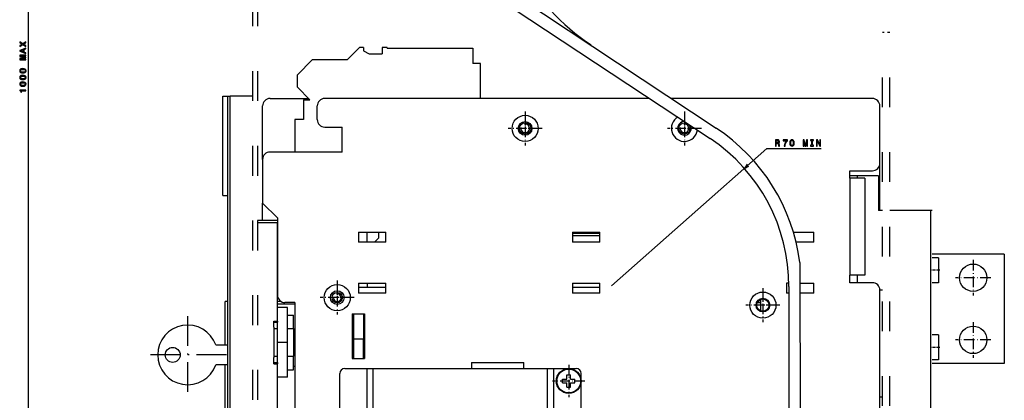
# Model space of a CAD drawing. Extents: x -1321 to 980, y 209 to 1873.
# Drawn here: x -1321 to -926, y 1275 to 1428 of the extents above; entities that cross this region are included whole.
import ezdxf

# ---------------------------------------------------------------- set-up
doc = ezdxf.new("R2010")
doc.units = 0
doc.linetypes.add('DASHDOT', pattern=[18.5, 12, -3, 0.5, -3])
doc.linetypes.add('DASHSPACE', pattern=[30, 12, -18])
doc.layers.get('0').update_dxf_attribs({"linetype": 'CONTINUOUS'})

msp = doc.modelspace()

# ---------------------------------------------------------------- linework, layer by layer
at = {"color": 7}
for p, q in [((-1317.89, 1212.46), (-1317.89, 1642.75)), ((-1128.92, 1441.96), (-1041.64, 1384.1)), ((-1131.67, 1437.79), (-1044.06, 1379.93)), ((-1173.84, 1416.21), (-1139.34, 1416.21)), ((-1239.84, 1356.96), (-1239.84, 1396.96)), ((-1237.84, 1060.46), (-1237.84, 1396.96)), ((-1236.84, 1060.46), (-1236.84, 1396.96)), ((-1223.84, 1371.49), (-1223.84, 1392.96)), ((-1068.33, 1395.96), (-1198.84, 1395.96)), ((-978.84, 1395.96), (-1059.53, 1395.96)), ((-975.84, 1369.96), (-975.84, 1392.96)), ((-1191.84, 1374.46), (-1220.84, 1374.46)), ((-1083.67, 1320.68), (-1021.25, 1375.87)), ((-1021.25, 1375.87), (-999.37, 1375.87)), ((-987.84, 1363.96), (-987.84, 1324.96)), ((-981.84, 1363.96), (-981.84, 1324.96)), ((-955.34, 1073.96), (-955.34, 1350.96)), ((-1217.84, 1347.96), (-1217.84, 1316.96)), ((-1217.84, 1306.56), (-1217.84, 1345.96)), ((-925.84, 1333.46), (-954.84, 1333.46)), ((-925.84, 1333.46), (-925.84, 1289.46)), ((-1008.02, 1330.13), (-1007.43, 1086.6)), ((-1012.4, 1320.46), (-1012.4, 1086.37)), ((-975.84, 1248.96), (-975.84, 1318.96)), ((-1210.84, 1313.96), (-1210.84, 1242.96)), ((-1139.84, 1289.96), (-1118.84, 1289.96)), ((-1238.84, 1250.21), (-1238.84, 1288.96)), ((-1217.84, 1268.56), (-1217.84, 1289.35)), ((-1181.84, 1130.46), (-1181.84, 1287.46)), ((-1179.34, 1287.46), (-1109.34, 1287.46)), ((-1179.34, 1130.46), (-1179.34, 1287.46)), ((-1109.34, 1199.46), (-1109.34, 1287.46)), ((-1106.84, 1199.46), (-1106.84, 1287.46)), ((-925.84, 1289.46), (-954.84, 1289.46)), ((-1192.84, 1144.46), (-1192.84, 1285.46)), ((-1095.84, 1201.46), (-1095.84, 1285.46))]:
    msp.add_line(p, q, dxfattribs=at)
at = {"color": 7, "linetype": 'DASHSPACE'}
for p, q in [((-1227.84, 1436.96), (-1227.84, 1055.46)), ((-1225.84, 1436.96), (-1225.84, 1055.46)), ((-974.84, 1032.46), (-974.84, 1422.46)), ((-971.84, 1032.46), (-971.84, 1422.46))]:
    msp.add_line(p, q, dxfattribs=at)
at = {"color": 7, "linetype": 'DASHSPACE', "ltscale": 0.075}
msp.add_line((-971.84, 1422.46), (-974.84, 1422.46), dxfattribs=at)
at = {"color": 7, "ltscale": 0.176777}
for p, q in [((-1189.84, 1411.46), (-1184.84, 1416.46)), ((-1209.84, 1400.46), (-1204.84, 1395.46))]:
    msp.add_line(p, q, dxfattribs=at)
at = {"color": 7, "ltscale": 0.0375}
for p, q in [((-1183.34, 1416.46), (-1184.84, 1416.46)), ((-974.84, 1350.96), (-976.34, 1350.96)), ((-1219.34, 1306.56), (-1217.84, 1306.56)), ((-1219.34, 1306.06), (-1217.84, 1306.06)), ((-1219.34, 1303.5), (-1217.84, 1303.5)), ((-1219.34, 1292.41), (-1217.84, 1292.41)), ((-1219.34, 1289.85), (-1217.84, 1289.85)), ((-1219.34, 1289.35), (-1217.84, 1289.35))]:
    msp.add_line(p, q, dxfattribs=at)
at = {"color": 7, "ltscale": 0.035001}
for p, q in [((-1183.34, 1416.46), (-1183.34, 1415.06)), ((-1103.34, 1281.76), (-1103.34, 1283.16)), ((-1101.54, 1284.96), (-1100.14, 1284.96)), ((-1098.34, 1281.76), (-1098.34, 1283.16)), ((-1101.54, 1279.96), (-1100.14, 1279.96))]:
    msp.add_line(p, q, dxfattribs=at)
at = {"color": 7, "ltscale": 0.05}
for p, q in [((-1173.84, 1416.46), (-1175.84, 1416.46)), ((-1030.28, 1367.89), (-1028.49, 1368.78))]:
    msp.add_line(p, q, dxfattribs=at)
at = {"color": 7, "ltscale": 0.0625}
for p, q in [((-1175.84, 1416.46), (-1175.84, 1413.96)), ((-1207.34, 1395.46), (-1204.84, 1395.46)), ((-952.34, 1331.96), (-954.84, 1331.96)), ((-952.34, 1321.96), (-954.84, 1321.96)), ((-1213.84, 1308.96), (-1211.34, 1308.96)), ((-1213.84, 1303.5), (-1211.34, 1303.5)), ((-952.34, 1300.96), (-954.84, 1300.96)), ((-1213.84, 1292.41), (-1211.34, 1292.41)), ((-1139.84, 1289.96), (-1139.84, 1287.46)), ((-1118.84, 1287.46), (-1118.84, 1289.96)), ((-952.34, 1290.96), (-954.84, 1290.96)), ((-1213.84, 1286.96), (-1211.34, 1286.96)), ((-1181.84, 1287.46), (-1179.34, 1287.46)), ((-1109.34, 1287.46), (-1106.84, 1287.46))]:
    msp.add_line(p, q, dxfattribs=at)
at = {"color": 7, "ltscale": 0.00625}
msp.add_line((-1173.84, 1416.21), (-1173.84, 1416.46), dxfattribs=at)
at = {"color": 7, "ltscale": 0.15625}
msp.add_line((-1139.34, 1416.21), (-1139.34, 1409.96), dxfattribs=at)
at = {"color": 7, "ltscale": 0.064345}
msp.add_line((-1183.34, 1415.06), (-1181.02, 1413.96), dxfattribs=at)
at = {"color": 7, "ltscale": 0.129327}
msp.add_line((-1181.02, 1413.96), (-1175.84, 1413.96), dxfattribs=at)
at = {"color": 7, "ltscale": 0.212132}
msp.add_line((-1209.84, 1405.46), (-1203.84, 1411.46), dxfattribs=at)
at = {"color": 7, "ltscale": 0.35}
for p, q in [((-1189.84, 1411.46), (-1203.84, 1411.46)), ((-976.34, 1364.96), (-976.34, 1350.96)), ((-1217.84, 1297.96), (-1217.84, 1311.96)), ((-1213.84, 1297.96), (-1213.84, 1311.96)), ((-1217.84, 1283.96), (-1217.84, 1297.96)), ((-1213.84, 1283.96), (-1213.84, 1297.96))]:
    msp.add_line(p, q, dxfattribs=at)
at = {"color": 7, "ltscale": 0.075}
for p, q in [((-1136.34, 1409.96), (-1139.34, 1409.96)), ((-987.84, 1363.96), (-987.84, 1366.96)), ((-984.84, 1364.96), (-987.84, 1364.96)), ((-987.84, 1321.96), (-987.84, 1324.96)), ((-984.84, 1321.96), (-984.84, 1324.96))]:
    msp.add_line(p, q, dxfattribs=at)
at = {"color": 7, "ltscale": 0.349997}
msp.add_line((-1136.34, 1395.96), (-1136.34, 1409.96), dxfattribs=at)
at = {"color": 7, "ltscale": 0.125}
for p, q in [((-1209.84, 1400.46), (-1209.84, 1405.46)), ((-952.34, 1331.96), (-952.34, 1326.96)), ((-952.34, 1326.96), (-952.34, 1321.96)), ((-1187.84, 1309.46), (-1182.84, 1309.46)), ((-952.34, 1300.96), (-952.34, 1295.96)), ((-952.34, 1295.96), (-952.34, 1290.96)), ((-1187.84, 1291.46), (-1182.84, 1291.46))]:
    msp.add_line(p, q, dxfattribs=at)
at = {"color": 7, "ltscale": 0.049997}
msp.add_line((-1239.84, 1396.96), (-1237.84, 1396.96), dxfattribs=at)
at = {"color": 7, "ltscale": 0.025}
for p, q in [((-1237.84, 1396.96), (-1236.84, 1396.96)), ((-984.84, 1363.96), (-984.84, 1364.96)), ((-974.84, 1318.96), (-975.84, 1318.96)), ((-974.84, 1275.96), (-975.84, 1275.96))]:
    msp.add_line(p, q, dxfattribs=at)
at = {"color": 7, "ltscale": 0.225}
for p, q in [((-1227.84, 1396.96), (-1236.84, 1396.96)), ((-987.84, 1366.96), (-978.84, 1366.96)), ((-978.84, 1321.96), (-987.84, 1321.96)), ((-1190.84, 1287.46), (-1181.84, 1287.46)), ((-1106.84, 1287.46), (-1097.84, 1287.46))]:
    msp.add_line(p, q, dxfattribs=at)
at = {"color": 7, "ltscale": 0.3875}
msp.add_line((-1220.84, 1395.96), (-1205.34, 1395.96), dxfattribs=at)
at = {"color": 7, "ltscale": 0.2}
for p, q in [((-1207.34, 1395.46), (-1207.34, 1387.46)), ((-1217.84, 1346.96), (-1225.84, 1346.96)), ((-1217.84, 1345.96), (-1225.84, 1345.96))]:
    msp.add_line(p, q, dxfattribs=at)
at = {"color": 7, "ltscale": 0.1375}
msp.add_line((-1201.84, 1387.46), (-1201.84, 1392.96), dxfattribs=at)
at = {"color": 7, "linetype": 'DASHDOT', "ltscale": 0.341251}
for p, q in [((-1118.34, 1390.78), (-1118.34, 1377.13)), ((-1054.34, 1390.78), (-1054.34, 1377.13)), ((-1111.52, 1383.96), (-1125.17, 1383.96)), ((-1047.52, 1383.96), (-1061.17, 1383.96)), ((-1193.84, 1322.78), (-1193.84, 1309.13)), ((-1022.84, 1319.78), (-1022.84, 1306.13)), ((-1187.02, 1315.96), (-1200.67, 1315.96))]:
    msp.add_line(p, q, dxfattribs=at)
at = {"color": 7, "ltscale": 0.0875}
msp.add_line((-1207.34, 1387.46), (-1210.84, 1387.46), dxfattribs=at)
at = {"color": 7, "ltscale": 0.324997}
msp.add_line((-1210.84, 1387.46), (-1210.84, 1374.46), dxfattribs=at)
at = {"color": 7, "linetype": 'DASHDOT', "ltscale": 0.147726}
for p, q in [((-1118.34, 1386.91), (-1118.34, 1381)), ((-1054.34, 1386.91), (-1054.34, 1381)), ((-1115.39, 1383.96), (-1121.3, 1383.96)), ((-1051.39, 1383.96), (-1057.3, 1383.96))]:
    msp.add_line(p, q, dxfattribs=at)
at = {"color": 7, "ltscale": 0.175}
for p, q in [((-1198.84, 1384.46), (-1191.84, 1384.46)), ((-1237.94, 1301.96), (-1237.94, 1294.96)), ((-1237.94, 1294.96), (-1237.94, 1287.96))]:
    msp.add_line(p, q, dxfattribs=at)
at = {"color": 7, "ltscale": 0.25}
for p, q in [((-1191.84, 1374.46), (-1191.84, 1384.46)), ((-1187.34, 1309.46), (-1187.34, 1299.46)), ((-1183.34, 1309.46), (-1183.34, 1299.46))]:
    msp.add_line(p, q, dxfattribs=at)
at = {"color": 7, "ltscale": 0.437494}
msp.add_line((-1223.84, 1371.46), (-1223.84, 1353.96), dxfattribs=at)
at = {"color": 7, "ltscale": 0.050001}
msp.add_line((-1029.18, 1369.56), (-1030.28, 1367.89), dxfattribs=at)
at = {"color": 7, "ltscale": 0.475003}
msp.add_line((-975.84, 1350.96), (-975.84, 1369.96), dxfattribs=at)
at = {"color": 7, "ltscale": 0.2125}
msp.add_line((-976.34, 1364.96), (-984.84, 1364.96), dxfattribs=at)
at = {"color": 7, "ltscale": 0.15}
for p, q in [((-981.84, 1363.96), (-987.84, 1363.96)), ((-981.84, 1324.96), (-987.84, 1324.96))]:
    msp.add_line(p, q, dxfattribs=at)
at = {"color": 7, "ltscale": 0.049969}
msp.add_line((-1239.84, 1356.96), (-1237.84, 1356.96), dxfattribs=at)
at = {"color": 7, "ltscale": 0.175003}
msp.add_line((-1223.84, 1346.96), (-1223.84, 1353.96), dxfattribs=at)
at = {"color": 7, "ltscale": 0.212126}
msp.add_line((-1223.84, 1353.96), (-1217.84, 1347.96), dxfattribs=at)
at = {"color": 7, "ltscale": 0.425}
msp.add_line((-954.84, 1350.96), (-971.84, 1350.96), dxfattribs=at)
at = {"color": 7, "ltscale": 0.275}
for p, q in [((-1185.34, 1342.21), (-1174.34, 1342.21)), ((-1099.34, 1342.21), (-1088.34, 1342.21)), ((-1088.34, 1341.66), (-1099.34, 1341.66)), ((-1099.34, 1340.96), (-1088.34, 1340.96)), ((-1174.34, 1338.21), (-1185.34, 1338.21)), ((-1088.34, 1338.21), (-1099.34, 1338.21)), ((-1185.34, 1321.71), (-1174.34, 1321.71)), ((-1099.34, 1321.71), (-1088.34, 1321.71)), ((-1185.34, 1320.21), (-1174.34, 1320.21)), ((-1174.34, 1317.71), (-1185.34, 1317.71)), ((-1099.34, 1320.21), (-1088.34, 1320.21)), ((-1088.34, 1317.71), (-1099.34, 1317.71))]:
    msp.add_line(p, q, dxfattribs=at)
at = {"color": 7, "ltscale": 0.1}
for p, q in [((-1185.34, 1342.21), (-1185.34, 1338.21)), ((-1181.84, 1338.21), (-1181.84, 1342.21)), ((-1174.34, 1338.21), (-1174.34, 1342.21)), ((-1099.34, 1342.21), (-1099.34, 1338.21)), ((-1088.34, 1338.21), (-1088.34, 1342.21)), ((-1002.34, 1338.21), (-1002.34, 1342.21)), ((-1185.34, 1321.71), (-1185.34, 1317.71)), ((-1174.34, 1317.71), (-1174.34, 1321.71)), ((-1099.34, 1321.71), (-1099.34, 1317.71)), ((-1088.34, 1317.71), (-1088.34, 1321.71)), ((-1013.34, 1321.71), (-1013.34, 1317.71)), ((-1002.34, 1317.71), (-1002.34, 1321.71)), ((-1213.84, 1311.96), (-1217.84, 1311.96)), ((-1187.34, 1309.46), (-1183.34, 1309.46)), ((-1213.84, 1297.96), (-1217.84, 1297.96)), ((-1187.34, 1299.46), (-1183.34, 1299.46)), ((-1213.84, 1283.96), (-1217.84, 1283.96))]:
    msp.add_line(p, q, dxfattribs=at)
at = {"color": 7, "ltscale": 0.056253}
msp.add_line((-1177.09, 1339.96), (-1177.09, 1342.21), dxfattribs=at)
at = {"color": 7, "ltscale": 0.205678}
msp.add_line((-1010.57, 1342.21), (-1002.34, 1342.21), dxfattribs=at)
at = {"color": 7, "ltscale": 0.06187}
msp.add_line((-1178.84, 1338.21), (-1177.09, 1339.96), dxfattribs=at)
at = {"color": 7, "ltscale": 0.178857}
msp.add_line((-1002.34, 1338.21), (-1009.5, 1338.21), dxfattribs=at)
at = {"color": 7, "linetype": 'DASHDOT', "ltscale": 0.357501}
for p, q in [((-938.34, 1331.11), (-938.34, 1316.81)), ((-938.34, 1306.11), (-938.34, 1291.81))]:
    msp.add_line(p, q, dxfattribs=at)
at = {"color": 7, "linetype": 'DASHDOT', "ltscale": 0.090019}
for p, q in [((-951.79, 1326.96), (-955.39, 1326.96)), ((-951.79, 1295.96), (-955.39, 1295.96))]:
    msp.add_line(p, q, dxfattribs=at)
at = {"color": 7, "ltscale": 0.037503}
msp.add_line((-1181.84, 1321.71), (-1181.84, 1320.21), dxfattribs=at)
at = {"color": 7, "ltscale": 0.023323}
msp.add_line((-1012.41, 1321.71), (-1013.34, 1321.71), dxfattribs=at)
at = {"color": 7, "ltscale": 0.141394}
msp.add_line((-1008, 1321.71), (-1002.34, 1321.71), dxfattribs=at)
at = {"color": 7, "linetype": 'DASHDOT', "ltscale": 0.3575}
for p, q in [((-931.19, 1323.96), (-945.49, 1323.96)), ((-931.19, 1298.96), (-945.49, 1298.96))]:
    msp.add_line(p, q, dxfattribs=at)
at = {"color": 7, "linetype": 'DASHDOT', "ltscale": 0.134357}
msp.add_line((-1193.84, 1318.64), (-1193.84, 1313.27), dxfattribs=at)
at = {"color": 7, "ltscale": 0.023497}
msp.add_line((-1012.4, 1317.71), (-1013.34, 1317.71), dxfattribs=at)
at = {"color": 7, "ltscale": 0.141154}
msp.add_line((-1002.34, 1317.71), (-1007.99, 1317.71), dxfattribs=at)
at = {"color": 7, "ltscale": 0.025018}
msp.add_line((-1237.84, 1314.46), (-1238.84, 1314.46), dxfattribs=at)
at = {"color": 7, "ltscale": 0.4375}
msp.add_line((-1238.84, 1296.96), (-1238.84, 1314.46), dxfattribs=at)
at = {"color": 7, "ltscale": 0.033542}
msp.add_line((-1216.5, 1314.46), (-1217.84, 1314.46), dxfattribs=at)
at = {"color": 7, "ltscale": 0.175006}
msp.add_line((-1217.84, 1313.46), (-1210.84, 1313.46), dxfattribs=at)
at = {"color": 7, "ltscale": 0.100009}
msp.add_line((-1210.84, 1313.96), (-1214.84, 1313.96), dxfattribs=at)
at = {"color": 7, "linetype": 'DASHDOT', "ltscale": 0.134354}
msp.add_line((-1191.16, 1315.96), (-1196.53, 1315.96), dxfattribs=at)
at = {"color": 7, "linetype": 'DASHDOT', "ltscale": 0.046504}
msp.add_line((-1023.56, 1313.96), (-1025.42, 1313.96), dxfattribs=at)
at = {"color": 7, "ltscale": 0.032281}
msp.add_line((-1025.13, 1313.96), (-1023.84, 1313.96), dxfattribs=at)
at = {"color": 7, "ltscale": 0.032306}
msp.add_line((-1023.84, 1315.25), (-1023.84, 1313.96), dxfattribs=at)
at = {"color": 7, "ltscale": 0.082281}
msp.add_line((-1023.84, 1313.96), (-1023.84, 1310.67), dxfattribs=at)
at = {"color": 7, "linetype": 'DASHDOT', "ltscale": 0.1625}
for p, q in [((-1022.84, 1316.21), (-1022.84, 1309.71)), ((-1019.59, 1312.96), (-1026.09, 1312.96))]:
    msp.add_line(p, q, dxfattribs=at)
at = {"color": 7, "ltscale": 0.45}
for p, q in [((-1187.84, 1309.46), (-1187.84, 1291.46)), ((-1182.84, 1309.46), (-1182.84, 1291.46))]:
    msp.add_line(p, q, dxfattribs=at)
at = {"color": 7, "linetype": 'DASHDOT', "ltscale": 0.341249}
msp.add_line((-1016.02, 1312.96), (-1029.67, 1312.96), dxfattribs=at)
at = {"color": 7, "linetype": 'DASHDOT'}
for p, q in [((-1253.94, 1308.56), (-1253.94, 1277.36)), ((-1238.34, 1292.96), (-1269.54, 1292.96))]:
    msp.add_line(p, q, dxfattribs=at)
at = {"color": 7, "ltscale": 0.062991}
msp.add_line((-1219.34, 1304.04), (-1219.34, 1306.56), dxfattribs=at)
at = {"color": 7, "ltscale": 0.0125}
for p, q in [((-1217.84, 1306.56), (-1217.84, 1306.06)), ((-1211.34, 1301.46), (-1210.84, 1301.46)), ((-1217.84, 1289.85), (-1217.84, 1289.35)), ((-1211.34, 1288.46), (-1210.84, 1288.46))]:
    msp.add_line(p, q, dxfattribs=at)
at = {"color": 7, "ltscale": 0.136368}
for p, q in [((-1211.34, 1303.5), (-1211.34, 1308.96)), ((-1211.34, 1286.96), (-1211.34, 1292.41))]:
    msp.add_line(p, q, dxfattribs=at)
at = {"color": 7, "ltscale": 0.002499}
for p, q in [((-1237.84, 1301.96), (-1237.94, 1301.96)), ((-1237.84, 1287.96), (-1237.94, 1287.96))]:
    msp.add_line(p, q, dxfattribs=at)
at = {"color": 7, "ltscale": 0.304138}
msp.add_line((-1219.34, 1304.04), (-1219.34, 1291.87), dxfattribs=at)
at = {"color": 7, "ltscale": 0.277264}
msp.add_line((-1211.34, 1303.5), (-1211.34, 1292.41), dxfattribs=at)
at = {"color": 7, "ltscale": 0.199994}
for p, q in [((-1187.34, 1299.46), (-1187.34, 1291.46)), ((-1183.34, 1291.46), (-1183.34, 1299.46))]:
    msp.add_line(p, q, dxfattribs=at)
at = {"color": 7, "ltscale": 0.117157}
for p, q in [((-1242.63, 1296.96), (-1237.94, 1296.96)), ((-1237.94, 1288.96), (-1242.63, 1288.96))]:
    msp.add_line(p, q, dxfattribs=at)
at = {"color": 7, "linetype": 'DASHDOT', "ltscale": 0.003616}
msp.add_line((-1237.82, 1294.96), (-1237.97, 1294.96), dxfattribs=at)
at = {"color": 7, "linetype": 'DASHDOT', "ltscale": 0.017999}
msp.add_line((-1211.45, 1294.96), (-1210.73, 1294.96), dxfattribs=at)
at = {"color": 7, "ltscale": 0.062988}
msp.add_line((-1219.34, 1289.35), (-1219.34, 1291.87), dxfattribs=at)
at = {"color": 7, "linetype": 'DASHDOT', "ltscale": 0.325}
for p, q in [((-1100.84, 1288.96), (-1100.84, 1275.96)), ((-1094.34, 1282.46), (-1107.34, 1282.46))]:
    msp.add_line(p, q, dxfattribs=at)
at = {"color": 7, "ltscale": 0.030469}
msp.add_line((-1103.34, 1283.16), (-1102.12, 1283.16), dxfattribs=at)
at = {"color": 7, "ltscale": 0.045001}
for p, q in [((-1103.34, 1281.76), (-1101.54, 1281.76)), ((-1101.54, 1279.96), (-1101.54, 1281.76)), ((-1100.14, 1279.96), (-1100.14, 1281.76))]:
    msp.add_line(p, q, dxfattribs=at)
at = {"color": 7, "ltscale": 0.014532}
for p, q in [((-1102.12, 1283.16), (-1101.54, 1283.16)), ((-1100.14, 1281.76), (-1099.56, 1281.76))]:
    msp.add_line(p, q, dxfattribs=at)
at = {"color": 7, "ltscale": 0.044998}
for p, q in [((-1101.54, 1283.16), (-1101.54, 1284.96)), ((-1100.14, 1283.16), (-1100.14, 1284.96)), ((-1100.14, 1283.16), (-1098.34, 1283.16))]:
    msp.add_line(p, q, dxfattribs=at)
at = {"color": 7, "ltscale": 0.030466}
msp.add_line((-1099.56, 1281.76), (-1098.34, 1281.76), dxfattribs=at)
at = {"color": 7}
for points in [[(-1318.89, 1416.83), (-1318.89, 1417.2), (-1319.9, 1417.78), (-1318.89, 1418.36), (-1318.89, 1418.74), (-1320.17, 1417.96), (-1321.39, 1418.7), (-1321.39, 1418.34), (-1320.46, 1417.79), (-1321.39, 1417.25), (-1321.39, 1416.87), (-1320.17, 1417.61)], [(-1318.89, 1414.02), (-1318.89, 1414.35), (-1319.62, 1414.61), (-1319.62, 1415.61), (-1318.89, 1415.87), (-1318.89, 1416.21), (-1321.39, 1415.3), (-1321.39, 1414.93)], [(-1318.89, 1411.54), (-1318.89, 1411.82), (-1321.16, 1411.82), (-1318.89, 1412.29), (-1318.89, 1412.6), (-1321.16, 1413.06), (-1318.89, 1413.06), (-1318.89, 1413.34), (-1321.39, 1413.34), (-1321.39, 1412.9), (-1319.18, 1412.44), (-1321.39, 1411.99), (-1321.39, 1411.54)], [(-1319.93, 1414.73), (-1321.03, 1415.11), (-1319.93, 1415.5)], [(-1320.11, 1406.24), (-1319.54, 1406.29), (-1319.14, 1406.46), (-1318.89, 1406.73), (-1318.81, 1407.11), (-1318.89, 1407.48), (-1319.14, 1407.75), (-1319.54, 1407.91), (-1320.11, 1407.97), (-1320.67, 1407.91), (-1320.89, 1407.84), (-1321.08, 1407.75), (-1321.32, 1407.48), (-1321.4, 1407.11), (-1321.32, 1406.73), (-1321.07, 1406.46), (-1320.67, 1406.29)], [(-1320.11, 1403.57), (-1319.54, 1403.62), (-1319.14, 1403.79), (-1318.89, 1404.06), (-1318.81, 1404.44), (-1318.89, 1404.81), (-1319.14, 1405.08), (-1319.54, 1405.24), (-1320.11, 1405.3), (-1320.67, 1405.24), (-1320.89, 1405.18), (-1321.08, 1405.08), (-1321.32, 1404.81), (-1321.4, 1404.44), (-1321.32, 1404.06), (-1321.07, 1403.79), (-1320.67, 1403.62)], [(-1320.11, 1406.58), (-1320.54, 1406.61), (-1320.86, 1406.7), (-1321.04, 1406.86), (-1321.11, 1407.11), (-1321.04, 1407.34), (-1320.86, 1407.51), (-1320.54, 1407.6), (-1320.11, 1407.62), (-1319.67, 1407.6), (-1319.35, 1407.51), (-1319.17, 1407.34), (-1319.11, 1407.11), (-1319.17, 1406.86), (-1319.35, 1406.7), (-1319.67, 1406.61)], [(-1320.11, 1403.92), (-1320.54, 1403.94), (-1320.86, 1404.03), (-1321.04, 1404.2), (-1321.11, 1404.44), (-1321.04, 1404.68), (-1320.86, 1404.84), (-1320.54, 1404.93), (-1320.11, 1404.96), (-1319.67, 1404.93), (-1319.35, 1404.84), (-1319.17, 1404.68), (-1319.11, 1404.44), (-1319.17, 1404.2), (-1319.35, 1404.03), (-1319.67, 1403.94)], [(-1320.11, 1400.9), (-1319.54, 1400.95), (-1319.14, 1401.12), (-1318.89, 1401.39), (-1318.81, 1401.77), (-1318.89, 1402.14), (-1319.14, 1402.41), (-1319.54, 1402.58), (-1320.11, 1402.63), (-1320.67, 1402.58), (-1320.89, 1402.51), (-1321.08, 1402.41), (-1321.32, 1402.14), (-1321.4, 1401.77), (-1321.32, 1401.39), (-1321.07, 1401.12), (-1320.67, 1400.95)], [(-1320.11, 1401.25), (-1320.54, 1401.28), (-1320.86, 1401.37), (-1321.04, 1401.53), (-1321.11, 1401.77), (-1321.04, 1402.01), (-1320.86, 1402.17), (-1320.54, 1402.26), (-1320.11, 1402.29), (-1319.67, 1402.26), (-1319.35, 1402.17), (-1319.17, 1402.01), (-1319.11, 1401.77), (-1319.17, 1401.53), (-1319.35, 1401.37), (-1319.67, 1401.28)], [(-1318.89, 1399.04), (-1318.89, 1399.36), (-1321.4, 1399.36), (-1321.4, 1399.12), (-1321.18, 1399.05), (-1321.04, 1398.92), (-1320.95, 1398.73), (-1320.92, 1398.45), (-1320.67, 1398.45), (-1320.67, 1399.04)], [(-1017.77, 1376.87), (-1017.44, 1376.87), (-1017.44, 1377.93), (-1017.1, 1377.93), (-1016.84, 1377.92), (-1016.68, 1377.87), (-1016.6, 1377.75), (-1016.56, 1377.54), (-1016.54, 1377.21), (-1016.52, 1377), (-1016.48, 1376.87), (-1016.1, 1376.87), (-1016.1, 1376.94), (-1016.18, 1377.04), (-1016.21, 1377.23), (-1016.24, 1377.63), (-1016.3, 1377.93), (-1016.38, 1378.03), (-1016.51, 1378.09), (-1016.37, 1378.19), (-1016.27, 1378.31), (-1016.2, 1378.47), (-1016.18, 1378.66), (-1016.23, 1378.96), (-1016.37, 1379.19), (-1016.61, 1379.33), (-1016.94, 1379.37), (-1017.77, 1379.37)], [(-1017.03, 1379.07), (-1016.81, 1379.05), (-1016.66, 1378.98), (-1016.56, 1378.85), (-1016.53, 1378.65), (-1016.56, 1378.44), (-1016.66, 1378.32), (-1016.83, 1378.25), (-1017.05, 1378.24), (-1017.44, 1378.24), (-1017.44, 1379.07)], [(-1014.3, 1376.87), (-1013.94, 1376.87), (-1013.82, 1377.47), (-1013.61, 1378.02), (-1013.31, 1378.54), (-1012.93, 1379.02), (-1012.93, 1379.32), (-1014.64, 1379.32), (-1014.64, 1378.99), (-1013.27, 1378.99), (-1013.67, 1378.51), (-1013.97, 1378), (-1014.18, 1377.46)], [(-1012, 1378.09), (-1011.95, 1377.53), (-1011.78, 1377.13), (-1011.51, 1376.88), (-1011.13, 1376.8), (-1010.76, 1376.88), (-1010.49, 1377.13), (-1010.33, 1377.53), (-1010.27, 1378.09), (-1010.33, 1378.66), (-1010.39, 1378.88), (-1010.49, 1379.06), (-1010.76, 1379.31), (-1011.13, 1379.39), (-1011.51, 1379.31), (-1011.78, 1379.06), (-1011.95, 1378.66)], [(-1011.65, 1378.09), (-1011.63, 1378.53), (-1011.54, 1378.84), (-1011.37, 1379.03), (-1011.13, 1379.09), (-1010.89, 1379.03), (-1010.73, 1378.84), (-1010.64, 1378.53), (-1010.61, 1378.09), (-1010.64, 1377.66), (-1010.73, 1377.34), (-1010.89, 1377.16), (-1011.13, 1377.1), (-1011.37, 1377.16), (-1011.54, 1377.34), (-1011.63, 1377.66)], [(-1006.7, 1376.87), (-1006.42, 1376.87), (-1006.42, 1379.14), (-1005.95, 1376.87), (-1005.64, 1376.87), (-1005.18, 1379.14), (-1005.18, 1376.87), (-1004.89, 1376.87), (-1004.89, 1379.37), (-1005.33, 1379.37), (-1005.79, 1377.17), (-1006.25, 1379.37), (-1006.7, 1379.37)], [(-1003.29, 1377.18), (-1003.75, 1377.18), (-1003.75, 1376.87), (-1002.5, 1376.87), (-1002.5, 1377.18), (-1002.96, 1377.18), (-1002.96, 1379.07), (-1002.5, 1379.07), (-1002.5, 1379.37), (-1003.75, 1379.37), (-1003.75, 1379.07), (-1003.29, 1379.07)], [(-1001.28, 1376.87), (-1000.98, 1376.87), (-1000.98, 1378.92), (-1000.02, 1376.87), (-999.64, 1376.87), (-999.64, 1379.37), (-999.94, 1379.37), (-999.94, 1377.32), (-1000.89, 1379.37), (-1001.28, 1379.37)]]:
    msp.add_lwpolyline(points, close=True, dxfattribs=at)
for centre, radius in [((-1118.34, 1383.96), 5.25), ((-1118.34, 1383.96), 2.75), ((-1118.34, 1383.96), 2.27), ((-1054.34, 1383.96), 2.27), ((-938.34, 1323.96), 5.5), ((-1193.84, 1315.96), 5.25), ((-1193.84, 1315.96), 2.75), ((-1193.84, 1315.96), 2.07), ((-1022.84, 1312.96), 5.25), ((-1022.84, 1312.96), 2.75), ((-1022.84, 1312.96), 2.5), ((-938.34, 1298.96), 5.5), ((-1259.94, 1292.96), 3), ((-1100.84, 1282.46), 5), ((-1100.84, 1282.46), 4.79)]:
    msp.add_circle(centre, radius, dxfattribs=at)
for centre, radius, start, end in [((-1044.29, 1489.46), 86.27, 180, 236.5583), ((-1220.84, 1392.96), 3, 90, 180), ((-1198.84, 1392.96), 3, 90, 180), ((-978.84, 1392.96), 3, 0, 90), ((-1054.34, 1383.96), 5.25, 120.5033, 352.6133), ((-1198.84, 1387.46), 3, 180, 270), ((-1118.34, 1383.96), 1.74, 170, 460), ((-1054.34, 1383.96), 2.75, 89.5723, 383.5442), ((-1054.34, 1383.96), 1.74, 170, 460), ((-1197.34, 1385.96), 1.5, 269.6714, 270), ((-1083.67, 1320.46), 76.27, 7.2866, 56.5583), ((-1083.67, 1320.68), 71.27, 359.8184, 416.2302), ((-1220.84, 1371.46), 3, 90, 180), ((-978.84, 1369.96), 3, 270, 360), ((-978.84, 1318.96), 3, 0, 90), ((-1193.84, 1315.96), 1.56, 170, 460), ((-1214.84, 1316.96), 3, 180, 270), ((-1253.94, 1292.96), 12, 19.4712, 340.5288), ((-1190.84, 1285.46), 2, 90, 180), ((-1097.84, 1285.46), 2, 0, 90)]:
    msp.add_arc(centre, radius, start, end, dxfattribs=at)

doc.saveas('drawing.dxf')
